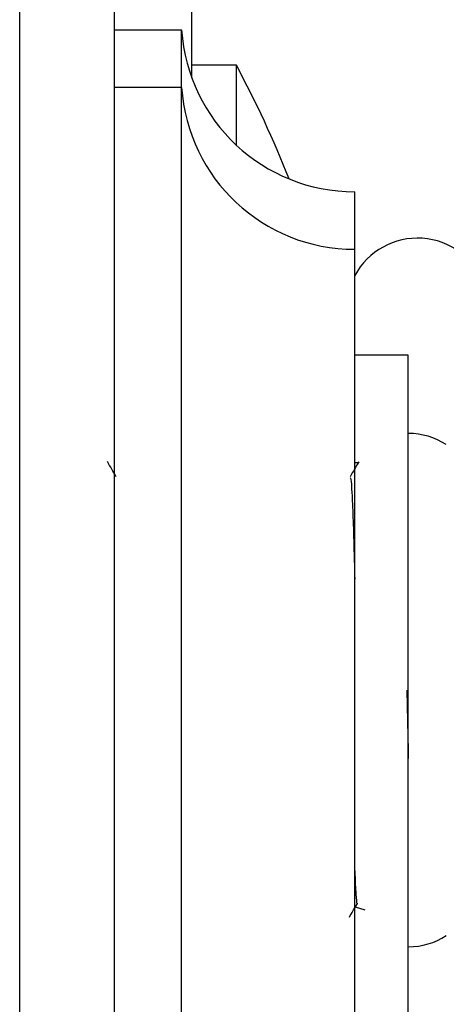
# Model space of a CAD drawing. Units: millimetres. Extents: x 3 to 2496, y 5 to 2495.
# Drawn here: x 1935 to 1954, y 1329 to 1373 of the extents above; entities that cross this region are included whole.
import ezdxf

# ---------------------------------------------------------------- set-up
doc = ezdxf.new("R2010")
doc.units = ezdxf.units.MM

msp = doc.modelspace()

# ---------------------------------------------------------------- linework, layer by layer
at = {"color": 8, "linetype": 'Continuous', "lineweight": 25}
msp.add_line((1934.716, 1308.552), (1934.716, 1378.052), dxfattribs=at)
at = {"color": 7, "linetype": 'Continuous', "lineweight": 25}
for p, q in [((1942.416, 1370.742), (1942.416, 1375.302)), ((1938.966, 1312.802), (1938.966, 1373.802)), ((1941.966, 1372.878), (1938.966, 1372.878)), ((1941.966, 1370.302), (1941.966, 1372.878)), ((1944.416, 1371.302), (1942.416, 1371.302)), ((1944.416, 1367.718), (1944.416, 1371.302)), ((1941.966, 1370.302), (1938.966, 1370.302)), ((1941.966, 1316.302), (1941.966, 1370.302)), ((1949.716, 1363.052), (1949.716, 1365.628)), ((1949.716, 1323.552), (1949.716, 1363.052)), ((1952.116, 1358.302), (1949.716, 1358.302)), ((1952.116, 1328.302), (1952.116, 1358.302)), ((1949.896, 1353.537), (1949.868, 1353.489)), ((1949.749, 1333.598), (1949.837, 1333.749)), ((1949.743, 1333.593), (1950.162, 1333.453))]:
    msp.add_line(p, q, dxfattribs=at)
for centre, radius, start, end in [((1949.716, 1373.396), 7.767, 183.8183, 270), ((1900.319, 1347.735), 50, 21.6774, 28.1217), ((1949.716, 1370.819), 7.767, 183.8183, 270), ((1952.528, 1360.351), 3.2, 20.9745, 151.4932), ((1952.116, 1351.662), 3.14, 57.2209, 90), ((1952.116, 1334.942), 3.14, 270, 302.7791), ((1952.528, 1331.406), 3.2, 255.9113, 339.0255)]:
    msp.add_arc(centre, radius, start, end, dxfattribs=at)
for points, knots in [([(1939.042, 1352.854), (1938.976, 1352.969), (1938.843, 1353.199), (1938.711, 1353.428), (1938.645, 1353.542)], [0, 0, 0, 0, 0.501269, 1, 1, 1, 1]), ([(1949.865, 1353.484), (1949.811, 1353.39), (1949.692, 1353.184), (1949.573, 1352.978), (1949.507, 1352.864)], [0, 0, 0, 0, 0.451769, 1, 1, 1, 1]), ([(1949.871, 1353.489), (1949.857, 1353.489), (1949.817, 1353.489), (1949.777, 1353.489), (1949.751, 1353.489)], [0, 0, 0, 0, 0.3425365, 1, 1, 1, 1]), ([(1949.511, 1352.811), (1949.521, 1352.809), (1949.546, 1352.803), (1949.59, 1352.206), (1949.638, 1351.119), (1949.678, 1349.784), (1949.705, 1348.721), (1949.716, 1348.279)], [0, 0, 0, 0, 0.155684, 0.385493, 0.615289, 0.839923, 1, 1, 1, 1]), ([(1952.051, 1343.297), (1952.063, 1342.679), (1952.085, 1341.636), (1952.107, 1340.641), (1952.116, 1340.236)], [0, 0, 0, 0, 0.593051, 1, 1, 1, 1]), ([(1949.716, 1335.21), (1949.725, 1334.99), (1949.749, 1334.359), (1949.791, 1333.885), (1949.82, 1333.635), (1949.836, 1333.752), (1949.837, 1333.754)], [0, 0, 0, 0, 0.211009, 0.605333, 0.99107, 1, 1, 1, 1]), ([(1949.479, 1333.13), (1949.532, 1333.221), (1949.621, 1333.375), (1949.71, 1333.529), (1949.746, 1333.592)], [0, 0, 0, 0, 0.593789, 1, 1, 1, 1])]:
    msp.add_open_spline(points, degree=3, knots=knots, dxfattribs=at)

doc.saveas('drawing.dxf')
